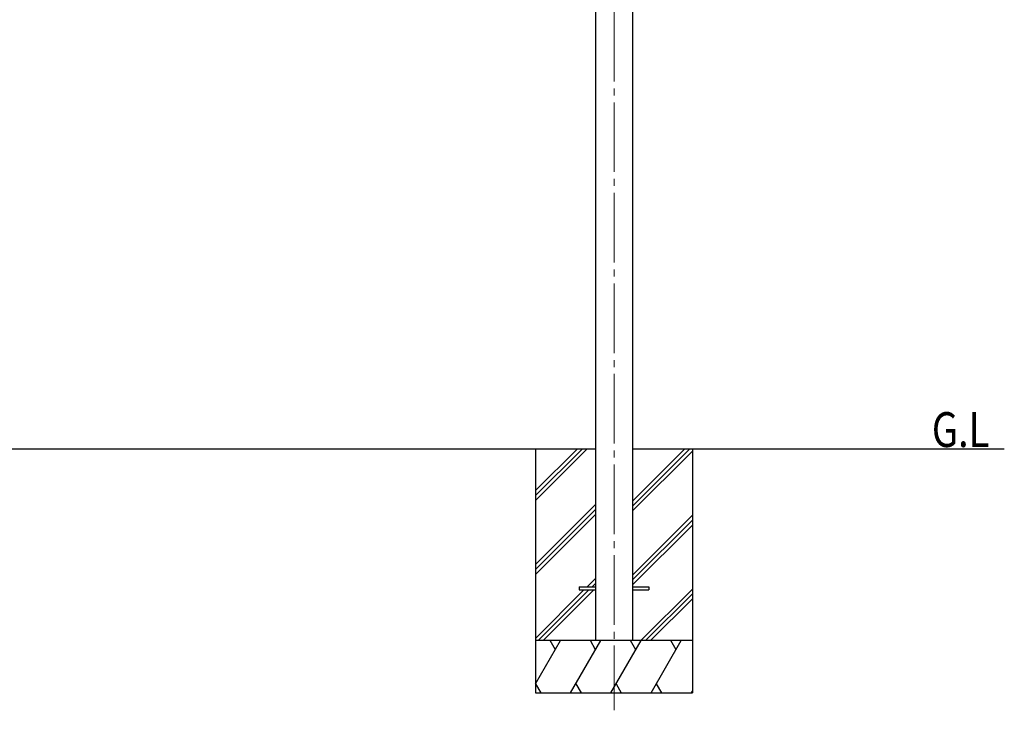
# Model space of a CAD drawing. Units: millimetres. Extents: x 0 to 25230, y 0 to 17820.
# Drawn here: x 11910 to 14735, y 4391 to 6374 of the extents above; entities that cross this region are included whole.
import ezdxf

# ---------------------------------------------------------------- set-up
doc = ezdxf.new("R2010")
doc.units = ezdxf.units.MM
doc.linetypes.add('YCENTER_1', pattern=[13, 10, -1, 1, -1])
for name, color, linetype, lineweight in [('USER1', 3, 'Continuous', 13), ('YKK_12', 2, 'Continuous', 13), ('YKK_13', 4, 'Continuous', 30), ('YKK_A1', 4, 'Continuous', 30)]:
    doc.layers.add(name, color=color, linetype=linetype, lineweight=lineweight)
doc.styles.add('text-b', font='extslim2.shx', dxfattribs={"width": 0.8, "bigfont": 'extfont2.shx'})

msp = doc.modelspace()

# ---------------------------------------------------------------- linework, layer by layer
at = {"layer": 'YKK_12', "linetype": 'YCENTER_1', "ltscale": 20}
msp.add_line((13615.2, 7436.8), (13615.2, 4391.1), dxfattribs=at)
at = {"layer": 'YKK_13', "ltscale": 20}
for p, q in [((13515.2, 4745.6), (13515.2, 4736.6)), ((13515.2, 4745.6), (13562.2, 4745.6)), ((13515.2, 4736.6), (13562.2, 4736.6)), ((13668.2, 4745.6), (13715.2, 4745.6)), ((13668.2, 4736.6), (13715.2, 4736.6)), ((13715.2, 4745.6), (13715.2, 4736.6))]:
    msp.add_line(p, q, dxfattribs=at)
at = {"layer": 'YKK_A1', "ltscale": 20}
for p, q in [((13562.2, 7200.8), (13562.2, 4591.1)), ((13668.2, 7200.8), (13668.2, 4591.1)), ((13562.2, 5141.1), (10656.2, 5141.1)), ((14735.2, 5141.1), (13668.2, 5141.1))]:
    msp.add_line(p, q, dxfattribs=at)
at = {"layer": 'YKK_A1'}
for p, q in [((13390, 5141.1), (13390, 4441.1)), ((13840, 5141.1), (13840, 4441.1))]:
    msp.add_line(p, q, dxfattribs=at)
at = {"layer": 'YKK_A1', "linetype": 'Continuous'}
for p, q in [((13390, 5021.9), (13509.2, 5141.1)), ((13390, 5007.8), (13523.3, 5141.1)), ((13390, 4993.6), (13537.4, 5141.1)), ((13668.2, 4977.6), (13831.7, 5141.1)), ((13668.2, 4991.8), (13817.5, 5141.1)), ((13668.2, 4963.5), (13840, 5135.3)), ((13390, 4809.8), (13562.2, 4982)), ((13390, 4795.7), (13562.2, 4967.9)), ((13390, 4781.5), (13562.2, 4953.7)), ((13668.2, 4779.6), (13840, 4951.4)), ((13668.2, 4765.5), (13840, 4937.3)), ((13668.2, 4751.3), (13840, 4923.1)), ((13537.9, 4745.6), (13562.2, 4769.9)), ((13552.1, 4745.6), (13562.2, 4755.7)), ((13390, 4597.7), (13528.9, 4736.6)), ((13397.6, 4591.1), (13543.1, 4736.6)), ((13411.7, 4591.1), (13557.2, 4736.6)), ((13691.8, 4591.1), (13840, 4739.3)), ((13705.9, 4591.1), (13840, 4725.2)), ((13720.1, 4591.1), (13840, 4711)), ((13840, 4591.1), (13390, 4591.1)), ((13390, 4466.7), (13461.8, 4591.1)), ((13446.8, 4565.1), (13431.8, 4591.1)), ((13490.7, 4441.1), (13577.3, 4591.1)), ((13562.3, 4565.1), (13547.3, 4591.1)), ((13606.1, 4441.1), (13692.7, 4591.1)), ((13677.7, 4565.1), (13662.7, 4591.1)), ((13721.6, 4441.1), (13808.2, 4591.1)), ((13793.2, 4565.1), (13778.2, 4591.1)), ((13390.2, 4467.1), (13405.2, 4441.1)), ((13505.7, 4467.1), (13520.7, 4441.1)), ((13621.1, 4467.1), (13636.1, 4441.1)), ((13736.6, 4467.1), (13751.6, 4441.1)), ((13390, 4441.1), (13840, 4441.1)), ((13837.1, 4441.1), (13840, 4446.1))]:
    msp.add_line(p, q, dxfattribs=at)

# ---------------------------------------------------------------- texts
at = {"layer": 'USER1', "style": 'text-b', "width": 0.8}
msp.add_text('G.L', height=100, dxfattribs=at).set_placement((14527.3, 5147.2))

doc.saveas('drawing.dxf')
